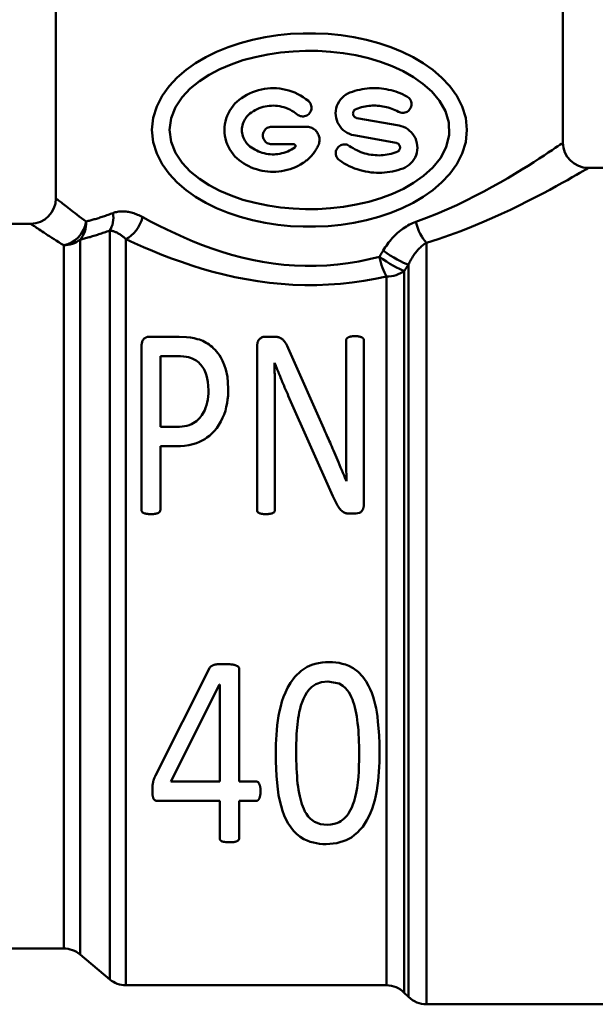
# Model space of a CAD drawing. Extents: x 23 to 1319, y -350 to 674.
# Drawn here: x 90 to 113, y 3 to 42 of the extents above; entities that cross this region are included whole.
import ezdxf

# ---------------------------------------------------------------- set-up
doc = ezdxf.new("R2010")
doc.units = 0
doc.layers.add('AM_0', color=7, linetype='CONTINUOUS', lineweight=50)

# ---------------------------------------------------------------- blocks, each defined once
blk = doc.blocks.new('3372-12-1')
at = {"layer": 'AM_0'}
for p, q in [((411.271, -70.957), (411.271, -64.276)), ((391.271, -73.157), (391.271, -65.48)), ((403.142, -69.989), (404.805, -70.288)), ((399.779, -70.333), (401.151, -70.333)), ((404.692, -70.969), (403.029, -70.669)), ((400.653, -71.023), (399.779, -71.023)), ((414.232, -71.957), (412.271, -71.957)), ((390.271, -74.157), (370.178, -74.157)), ((393.393, -103.974), (393.393, -74.429)), ((392.222, -74.79), (392.222, -102.991)), ((394.035, -74.769), (394.035, -104.207)), ((405.886, -74.907), (405.886, -104.957)), ((391.579, -102.757), (391.579, -75.01)), ((405.014, -76.014), (405.014, -104.5)), ((405.178, -104.665), (405.178, -75.77)), ((404.307, -104.207), (404.307, -76.242)), ((396.132, -78.616), (394.936, -78.616)), ((399.859, -78.616), (399.511, -78.616)), ((402.718, -82.553), (402.718, -78.774)), ((403.422, -78.774), (403.422, -85.202)), ((394.647, -85.445), (394.647, -79.01)), ((399.208, -85.445), (399.208, -79.01)), ((400.49, -79.181), (401.838, -82.238)), ((395.39, -79.379), (396.073, -79.379)), ((395.39, -79.379), (395.39, -82.172)), ((399.892, -79.641), (399.899, -79.641)), ((402.199, -84.906), (400.438, -80.943)), ((399.912, -81.239), (399.912, -85.445)), ((396.054, -82.172), (395.39, -82.172)), ((395.39, -82.934), (395.39, -85.445)), ((395.39, -82.934), (396.021, -82.934)), ((402.869, -85.596), (403.106, -85.596)), ((395.195, -95.927), (397.324, -91.694)), ((398.501, -91.72), (398.501, -96.164)), ((397.725, -92.345), (395.799, -96.164)), ((397.725, -92.345), (397.732, -92.345)), ((397.732, -96.164), (397.732, -92.345)), ((397.732, -96.164), (395.799, -96.164)), ((399.165, -96.164), (398.501, -96.164)), ((395.287, -96.933), (397.732, -96.933)), ((397.732, -98.398), (397.732, -96.933)), ((398.501, -96.933), (399.165, -96.933)), ((398.501, -96.933), (398.501, -98.398)), ((391.579, -102.757), (370.178, -102.757)), ((392.222, -102.991), (393.393, -103.974)), ((404.307, -104.207), (394.035, -104.207)), ((405.014, -104.5), (405.178, -104.665)), ((414.232, -104.957), (405.886, -104.957))]:
    blk.add_line(p, q, dxfattribs=at)
at = {"layer": 'AM_0', "flags": 128}
for points in [[(395.059, -70.46), (395.108, -70.936), (395.245, -71.387), (395.459, -71.806), (395.734, -72.189), (396.057, -72.533), (396.408, -72.834), (396.78, -73.096), (397.182, -73.332), (397.611, -73.543), (398.064, -73.728), (398.537, -73.886), (399.024, -74.017), (399.522, -74.121), (400.026, -74.197), (400.529, -74.248), (401.026, -74.273), (401.516, -74.273), (402.014, -74.248), (402.517, -74.197), (403.02, -74.121), (403.518, -74.017), (404.006, -73.886), (404.478, -73.728), (404.931, -73.543), (405.361, -73.332), (405.763, -73.096), (406.135, -72.834), (406.486, -72.533), (406.808, -72.189), (407.084, -71.806), (407.297, -71.387), (407.435, -70.936), (407.483, -70.46), (407.435, -69.984), (407.297, -69.533), (407.084, -69.114), (406.808, -68.731), (406.486, -68.387), (406.135, -68.086), (405.763, -67.824), (405.361, -67.588), (404.931, -67.377), (404.478, -67.192), (404.006, -67.034), (403.518, -66.903), (403.02, -66.799), (402.517, -66.723), (402.014, -66.672), (401.516, -66.648), (401.026, -66.648), (400.529, -66.672), (400.026, -66.723), (399.522, -66.799), (399.024, -66.903), (398.537, -67.034), (398.064, -67.192), (397.611, -67.377), (397.182, -67.588), (396.78, -67.824), (396.408, -68.086), (396.057, -68.387), (395.734, -68.731), (395.459, -69.114), (395.245, -69.533), (395.108, -69.984), (395.059, -70.46)], [(395.75, -70.46), (395.812, -69.992), (395.985, -69.559), (396.246, -69.166), (396.57, -68.822), (396.932, -68.528), (397.316, -68.28), (397.733, -68.061), (398.178, -67.871), (398.646, -67.711), (399.131, -67.58), (399.627, -67.477), (400.128, -67.404), (400.629, -67.357), (401.122, -67.336), (401.608, -67.341), (402.104, -67.372), (402.606, -67.428), (403.106, -67.513), (403.599, -67.626), (404.078, -67.769), (404.537, -67.94), (404.972, -68.141), (405.377, -68.371), (405.751, -68.634), (406.102, -68.947), (406.406, -69.311), (406.635, -69.72), (406.768, -70.167), (406.782, -70.647), (406.661, -71.138), (406.435, -71.566), (406.136, -71.935), (405.775, -72.264), (405.382, -72.546), (404.98, -72.775), (404.551, -72.974), (404.093, -73.146), (403.613, -73.29), (403.118, -73.405), (402.613, -73.491), (402.108, -73.548), (401.609, -73.579), (401.122, -73.584), (400.629, -73.563), (400.128, -73.517), (399.627, -73.443), (399.131, -73.34), (398.646, -73.209), (398.178, -73.049), (397.733, -72.859), (397.316, -72.64), (396.932, -72.392), (396.57, -72.099), (396.246, -71.754), (395.985, -71.362), (395.812, -70.928), (395.75, -70.46)], [(401.228, -69.314), (401.131, -69.238), (401.03, -69.166), (400.923, -69.101), (400.813, -69.041), (400.699, -68.987), (400.582, -68.941), (400.463, -68.901), (400.342, -68.869), (400.221, -68.843), (400.099, -68.825), (399.978, -68.813), (399.859, -68.809), (399.741, -68.811), (399.621, -68.82), (399.501, -68.835), (399.38, -68.858), (399.261, -68.887), (399.143, -68.923), (399.027, -68.965), (398.913, -69.015), (398.803, -69.071), (398.697, -69.132), (398.595, -69.199), (398.497, -69.271)], [(402.87, -68.984), (402.783, -69.023), (402.7, -69.072), (402.624, -69.128), (402.556, -69.19), (402.495, -69.26), (402.44, -69.338), (402.393, -69.423), (402.356, -69.512), (402.329, -69.605), (402.312, -69.699), (402.306, -69.792), (402.31, -69.885), (402.324, -69.979), (402.348, -70.072), (402.382, -70.163), (402.427, -70.249), (402.479, -70.328), (402.539, -70.401), (402.605, -70.465), (402.679, -70.523), (402.76, -70.573), (402.846, -70.615), (402.937, -70.648), (403.029, -70.669)], [(405.117, -69.139), (405.032, -69.094), (404.945, -69.052), (404.856, -69.013), (404.766, -68.978), (404.674, -68.946), (404.582, -68.917), (404.489, -68.891), (404.395, -68.869), (404.3, -68.851), (404.205, -68.835), (404.111, -68.823), (404.016, -68.815), (403.922, -68.809), (403.829, -68.808), (403.735, -68.809), (403.64, -68.814), (403.544, -68.823), (403.448, -68.835), (403.351, -68.851), (403.254, -68.87), (403.157, -68.893), (403.061, -68.919), (402.965, -68.95), (402.87, -68.984)], [(404.785, -69.744), (404.826, -69.763), (404.869, -69.776), (404.912, -69.784), (404.955, -69.786), (404.998, -69.783), (405.041, -69.774), (405.084, -69.76), (405.124, -69.74), (405.161, -69.715), (405.194, -69.686), (405.223, -69.653), (405.249, -69.615), (405.27, -69.573), (405.285, -69.528), (405.293, -69.483), (405.296, -69.437), (405.292, -69.391), (405.282, -69.346), (405.266, -69.301), (405.245, -69.26), (405.218, -69.223), (405.189, -69.191), (405.155, -69.163), (405.117, -69.139)], [(398.497, -69.271), (398.412, -69.343), (398.334, -69.42), (398.261, -69.503), (398.193, -69.593), (398.13, -69.69), (398.075, -69.792), (398.027, -69.898), (397.988, -70.008), (397.958, -70.121), (397.936, -70.235), (397.923, -70.348), (397.919, -70.46), (397.923, -70.572), (397.936, -70.686), (397.958, -70.799), (397.988, -70.912), (398.027, -71.022), (398.075, -71.128), (398.13, -71.23), (398.193, -71.327), (398.261, -71.417), (398.334, -71.5), (398.412, -71.577), (398.497, -71.649)], [(398.923, -69.814), (398.99, -69.765), (399.06, -69.719), (399.133, -69.677), (399.208, -69.639), (399.286, -69.605), (399.365, -69.576), (399.446, -69.551), (399.528, -69.532), (399.61, -69.516), (399.692, -69.506), (399.773, -69.5), (399.854, -69.499), (399.935, -69.502), (400.017, -69.51), (400.1, -69.523), (400.183, -69.54), (400.265, -69.562), (400.346, -69.589), (400.426, -69.621), (400.503, -69.657), (400.578, -69.698), (400.651, -69.743), (400.72, -69.791), (400.785, -69.843)], [(400.785, -69.843), (400.822, -69.869), (400.862, -69.891), (400.905, -69.908), (400.949, -69.918), (400.993, -69.923), (401.037, -69.922), (401.082, -69.915), (401.126, -69.902), (401.168, -69.883), (401.206, -69.859), (401.241, -69.831), (401.271, -69.8), (401.298, -69.763), (401.32, -69.723), (401.336, -69.68), (401.347, -69.636), (401.351, -69.591), (401.35, -69.548), (401.343, -69.503), (401.33, -69.459), (401.312, -69.417), (401.288, -69.378), (401.26, -69.344), (401.228, -69.314)], [(403.108, -69.632), (403.178, -69.606), (403.249, -69.583), (403.321, -69.563), (403.393, -69.546), (403.465, -69.531), (403.537, -69.519), (403.609, -69.51), (403.68, -69.503), (403.751, -69.499), (403.82, -69.498), (403.89, -69.499), (403.96, -69.502), (404.031, -69.509), (404.101, -69.517), (404.172, -69.528), (404.243, -69.542), (404.313, -69.559), (404.383, -69.577), (404.453, -69.599), (404.521, -69.623), (404.589, -69.649), (404.655, -69.678), (404.721, -69.71), (404.785, -69.744)], [(398.923, -71.106), (398.877, -71.067), (398.834, -71.025), (398.795, -70.98), (398.757, -70.931), (398.724, -70.878), (398.693, -70.823), (398.668, -70.765), (398.647, -70.705), (398.63, -70.644), (398.618, -70.582), (398.611, -70.521), (398.609, -70.46), (398.611, -70.399), (398.618, -70.338), (398.63, -70.276), (398.647, -70.215), (398.668, -70.155), (398.693, -70.098), (398.724, -70.042), (398.757, -69.99), (398.795, -69.94), (398.834, -69.895), (398.877, -69.853), (398.923, -69.814)], [(403.142, -69.989), (403.123, -69.984), (403.104, -69.977), (403.085, -69.968), (403.068, -69.958), (403.053, -69.945), (403.039, -69.932), (403.026, -69.917), (403.015, -69.9), (403.005, -69.882), (402.998, -69.862), (402.993, -69.843), (402.99, -69.823), (402.989, -69.803), (402.99, -69.783), (402.994, -69.763), (403, -69.744), (403.007, -69.725), (403.017, -69.707), (403.029, -69.69), (403.042, -69.675), (403.056, -69.662), (403.072, -69.65), (403.09, -69.64), (403.108, -69.632)], [(404.964, -71.974), (405.05, -71.935), (405.131, -71.888), (405.207, -71.832), (405.274, -71.771), (405.336, -71.702), (405.391, -71.625), (405.438, -71.54), (405.477, -71.45), (405.505, -71.356), (405.522, -71.26), (405.528, -71.164), (405.524, -71.069), (405.51, -70.973), (405.484, -70.878), (405.449, -70.787), (405.403, -70.701), (405.349, -70.621), (405.29, -70.551), (405.224, -70.488), (405.15, -70.431), (405.07, -70.381), (404.985, -70.341), (404.896, -70.309), (404.805, -70.288)], [(399.779, -70.333), (399.735, -70.336), (399.691, -70.344), (399.647, -70.359), (399.606, -70.379), (399.569, -70.404), (399.536, -70.433), (399.506, -70.466), (399.481, -70.504), (399.461, -70.545), (399.446, -70.589), (399.437, -70.634), (399.434, -70.678), (399.437, -70.722), (399.446, -70.767), (399.461, -70.811), (399.481, -70.852), (399.506, -70.889), (399.536, -70.922), (399.569, -70.951), (399.606, -70.977), (399.647, -70.997), (399.691, -71.011), (399.735, -71.02), (399.779, -71.023)], [(401.621, -71.067), (401.638, -71.026), (401.651, -70.985), (401.661, -70.942), (401.666, -70.9), (401.669, -70.858), (401.668, -70.816), (401.663, -70.773), (401.655, -70.731), (401.643, -70.689), (401.627, -70.647), (401.608, -70.608), (401.586, -70.57), (401.561, -70.535), (401.534, -70.502), (401.505, -70.472), (401.473, -70.445), (401.438, -70.42), (401.401, -70.397), (401.361, -70.377), (401.32, -70.361), (401.278, -70.349), (401.236, -70.34), (401.193, -70.335), (401.151, -70.333)], [(400.653, -71.023), (400.66, -71.023), (400.668, -71.024), (400.675, -71.026), (400.682, -71.029), (400.688, -71.032), (400.694, -71.036), (400.7, -71.041), (400.705, -71.046), (400.709, -71.051), (400.713, -71.058), (400.717, -71.064), (400.719, -71.071), (400.721, -71.078), (400.722, -71.085), (400.722, -71.092), (400.722, -71.1), (400.721, -71.107), (400.719, -71.114), (400.716, -71.121), (400.713, -71.127), (400.709, -71.133), (400.704, -71.139), (400.699, -71.144), (400.693, -71.148)], [(401.021, -71.76), (401.053, -71.738), (401.085, -71.716), (401.117, -71.693), (401.147, -71.669), (401.177, -71.645), (401.206, -71.62), (401.235, -71.595), (401.263, -71.569), (401.289, -71.543), (401.316, -71.516), (401.341, -71.488), (401.367, -71.46), (401.392, -71.431), (401.416, -71.401), (401.439, -71.37), (401.462, -71.339), (401.485, -71.307), (401.507, -71.274), (401.528, -71.241), (401.548, -71.207), (401.568, -71.173), (401.586, -71.138), (401.604, -71.103), (401.621, -71.067)], [(402.855, -71.092), (402.816, -71.068), (402.774, -71.049), (402.73, -71.036), (402.686, -71.029), (402.643, -71.028), (402.598, -71.033), (402.554, -71.043), (402.511, -71.059), (402.471, -71.081), (402.435, -71.107), (402.403, -71.137), (402.374, -71.172), (402.35, -71.211), (402.331, -71.253), (402.318, -71.297), (402.311, -71.342), (402.31, -71.386), (402.315, -71.43), (402.325, -71.475), (402.342, -71.518), (402.364, -71.558), (402.39, -71.594), (402.42, -71.626), (402.455, -71.654)], [(404.726, -71.326), (404.65, -71.354), (404.572, -71.378), (404.493, -71.399), (404.414, -71.417), (404.335, -71.432), (404.256, -71.444), (404.176, -71.452), (404.097, -71.458), (404.019, -71.46), (403.941, -71.458), (403.861, -71.454), (403.781, -71.446), (403.7, -71.435), (403.619, -71.421), (403.539, -71.403), (403.458, -71.382), (403.378, -71.357), (403.299, -71.329), (403.221, -71.297), (403.144, -71.262), (403.069, -71.224), (402.995, -71.183), (402.924, -71.139), (402.855, -71.092)], [(404.692, -70.969), (404.711, -70.973), (404.73, -70.98), (404.748, -70.988), (404.765, -70.999), (404.781, -71.011), (404.795, -71.024), (404.807, -71.039), (404.819, -71.056), (404.828, -71.074), (404.836, -71.094), (404.841, -71.114), (404.844, -71.134), (404.845, -71.154), (404.844, -71.174), (404.84, -71.194), (404.835, -71.214), (404.827, -71.233), (404.817, -71.251), (404.805, -71.268), (404.792, -71.283), (404.778, -71.296), (404.762, -71.307), (404.744, -71.318), (404.726, -71.326)], [(411.263, -70.968), (411.25, -70.978), (411.214, -71.003), (411.154, -71.043), (411.073, -71.098), (410.969, -71.168), (410.843, -71.252), (410.695, -71.35), (410.525, -71.462), (410.334, -71.587), (410.123, -71.723), (409.894, -71.869), (409.645, -72.024), (409.38, -72.186), (409.097, -72.354), (408.798, -72.527), (408.483, -72.704), (408.154, -72.883), (407.81, -73.063), (407.453, -73.243), (407.081, -73.421), (406.695, -73.597), (406.297, -73.767), (405.887, -73.931), (405.466, -74.086)], [(400.693, -71.148), (400.627, -71.193), (400.558, -71.234), (400.487, -71.271), (400.413, -71.304), (400.338, -71.334), (400.262, -71.359), (400.184, -71.38), (400.106, -71.396), (400.028, -71.409), (399.951, -71.417), (399.874, -71.421), (399.798, -71.421), (399.722, -71.417), (399.645, -71.409), (399.567, -71.396), (399.49, -71.38), (399.413, -71.359), (399.337, -71.335), (399.263, -71.306), (399.19, -71.273), (399.12, -71.236), (399.052, -71.196), (398.986, -71.153), (398.923, -71.106)], [(398.497, -71.649), (398.586, -71.715), (398.679, -71.777), (398.775, -71.834), (398.875, -71.887), (398.977, -71.934), (399.082, -71.976), (399.189, -72.012), (399.297, -72.043), (399.407, -72.068), (399.517, -72.087), (399.626, -72.101), (399.736, -72.109), (399.844, -72.112), (399.952, -72.108), (400.062, -72.099), (400.173, -72.085), (400.284, -72.064), (400.395, -72.038), (400.505, -72.006), (400.613, -71.968), (400.719, -71.924), (400.823, -71.874), (400.924, -71.82), (401.021, -71.76)], [(402.455, -71.654), (402.548, -71.717), (402.644, -71.777), (402.743, -71.832), (402.844, -71.884), (402.947, -71.931), (403.052, -71.973), (403.159, -72.011), (403.266, -72.045), (403.375, -72.073), (403.483, -72.097), (403.592, -72.116), (403.701, -72.131), (403.808, -72.142), (403.915, -72.148), (404.02, -72.15), (404.125, -72.147), (404.23, -72.14), (404.336, -72.129), (404.442, -72.114), (404.548, -72.094), (404.654, -72.07), (404.758, -72.042), (404.862, -72.01), (404.964, -71.974)], [(405.886, -74.907), (406.349, -74.761), (406.8, -74.606), (407.238, -74.446), (407.661, -74.281), (408.071, -74.112), (408.464, -73.943), (408.842, -73.773), (409.204, -73.604), (409.55, -73.438), (409.879, -73.274), (410.19, -73.116), (410.483, -72.963), (410.756, -72.817), (411.009, -72.679), (411.24, -72.551), (411.45, -72.433), (411.637, -72.327), (411.8, -72.235), (411.939, -72.156), (412.053, -72.09), (412.143, -72.038), (412.208, -72), (412.248, -71.976), (412.262, -71.967)], [(392.46, -74.069), (392.368, -74.001), (392.279, -73.934), (392.193, -73.87), (392.111, -73.807), (392.031, -73.747), (391.956, -73.689), (391.884, -73.634), (391.815, -73.582), (391.751, -73.532), (391.69, -73.485), (391.633, -73.441), (391.58, -73.4), (391.531, -73.362), (391.487, -73.327), (391.446, -73.295), (391.41, -73.267), (391.378, -73.241), (391.35, -73.219), (391.326, -73.2), (391.306, -73.185), (391.291, -73.173), (391.28, -73.164), (391.274, -73.159), (391.271, -73.157)], [(393.524, -73.736), (393.475, -73.755), (393.425, -73.773), (393.377, -73.791), (393.328, -73.809), (393.28, -73.826), (393.232, -73.843), (393.185, -73.859), (393.139, -73.874), (393.092, -73.89), (393.047, -73.904), (393.001, -73.919), (392.957, -73.933), (392.912, -73.946), (392.869, -73.959), (392.825, -73.972), (392.783, -73.984), (392.74, -73.996), (392.699, -74.008), (392.658, -74.019), (392.617, -74.03), (392.577, -74.04), (392.538, -74.05), (392.499, -74.06), (392.46, -74.069)], [(394.693, -73.9), (394.643, -73.873), (394.593, -73.848), (394.542, -73.825), (394.492, -73.803), (394.441, -73.782), (394.391, -73.763), (394.34, -73.746), (394.29, -73.731), (394.24, -73.717), (394.19, -73.705), (394.14, -73.695), (394.091, -73.687), (394.041, -73.68), (393.992, -73.675), (393.944, -73.672), (393.895, -73.671), (393.847, -73.672), (393.799, -73.675), (393.752, -73.68), (393.705, -73.686), (393.659, -73.696), (393.614, -73.707), (393.569, -73.72), (393.524, -73.736)], [(390.271, -74.157), (390.274, -74.159), (390.281, -74.164), (390.293, -74.172), (390.31, -74.183), (390.331, -74.198), (390.357, -74.215), (390.388, -74.236), (390.424, -74.259), (390.464, -74.286), (390.508, -74.316), (390.557, -74.349), (390.611, -74.384), (390.669, -74.422), (390.732, -74.464), (390.798, -74.507), (390.87, -74.554), (390.945, -74.603), (391.024, -74.655), (391.108, -74.709), (391.195, -74.765), (391.286, -74.823), (391.38, -74.883), (391.478, -74.946), (391.579, -75.01)], [(404.031, -75.466), (403.628, -75.562), (403.217, -75.645), (402.801, -75.714), (402.381, -75.767), (401.957, -75.803), (401.532, -75.822), (401.106, -75.824), (400.68, -75.809), (400.255, -75.776), (399.835, -75.727), (399.418, -75.662), (399.006, -75.582), (398.6, -75.488), (398.2, -75.382), (397.809, -75.264), (397.426, -75.136), (397.052, -75), (396.687, -74.856), (396.33, -74.706), (395.983, -74.55), (395.645, -74.391), (395.317, -74.228), (394.999, -74.064), (394.693, -73.9)], [(405.466, -74.086), (405.403, -74.11), (405.34, -74.136), (405.278, -74.164), (405.216, -74.195), (405.155, -74.229), (405.094, -74.264), (405.034, -74.302), (404.975, -74.342), (404.917, -74.384), (404.86, -74.427), (404.804, -74.473), (404.749, -74.521), (404.695, -74.57), (404.642, -74.621), (404.591, -74.674), (404.54, -74.728), (404.491, -74.784), (404.442, -74.842), (404.395, -74.901), (404.35, -74.962), (404.305, -75.024), (404.262, -75.087), (404.221, -75.151), (404.18, -75.216)], [(392.222, -74.79), (392.264, -74.779), (392.307, -74.768), (392.35, -74.757), (392.394, -74.745), (392.439, -74.733), (392.484, -74.721), (392.53, -74.708), (392.577, -74.695), (392.624, -74.682), (392.671, -74.668), (392.719, -74.654), (392.768, -74.639), (392.817, -74.624), (392.867, -74.608), (392.917, -74.592), (392.968, -74.576), (393.019, -74.559), (393.071, -74.542), (393.124, -74.524), (393.177, -74.506), (393.23, -74.487), (393.284, -74.468), (393.338, -74.449), (393.393, -74.429)], [(393.393, -74.429), (393.417, -74.43), (393.442, -74.432), (393.467, -74.436), (393.492, -74.441), (393.518, -74.448), (393.544, -74.455), (393.57, -74.464), (393.596, -74.474), (393.623, -74.485), (393.65, -74.497), (393.677, -74.51), (393.704, -74.524), (393.731, -74.539), (393.758, -74.555), (393.786, -74.573), (393.813, -74.591), (393.841, -74.61), (393.869, -74.63), (393.897, -74.651), (393.924, -74.673), (393.952, -74.695), (393.98, -74.719), (394.008, -74.744), (394.035, -74.769)], [(394.035, -74.769), (394.372, -74.924), (394.721, -75.078), (395.082, -75.231), (395.454, -75.381), (395.836, -75.527), (396.229, -75.668), (396.63, -75.804), (397.042, -75.932), (397.462, -76.052), (397.893, -76.162), (398.333, -76.263), (398.779, -76.351), (399.233, -76.426), (399.691, -76.487), (400.154, -76.533), (400.62, -76.564), (401.089, -76.578), (401.558, -76.576), (402.026, -76.559), (402.492, -76.525), (402.954, -76.475), (403.412, -76.41), (403.863, -76.332), (404.307, -76.242)], [(405.178, -75.77), (405.201, -75.723), (405.223, -75.676), (405.247, -75.63), (405.271, -75.585), (405.297, -75.541), (405.322, -75.498), (405.349, -75.456), (405.376, -75.414), (405.404, -75.374), (405.433, -75.335), (405.462, -75.296), (405.491, -75.259), (405.521, -75.223), (405.552, -75.188), (405.584, -75.154), (405.616, -75.122), (405.648, -75.09), (405.681, -75.06), (405.714, -75.031), (405.748, -75.003), (405.782, -74.977), (405.816, -74.952), (405.851, -74.929), (405.886, -74.907)], [(404.18, -75.216), (404.174, -75.227), (404.168, -75.237), (404.162, -75.247), (404.156, -75.258), (404.149, -75.268), (404.143, -75.279), (404.137, -75.289), (404.131, -75.299), (404.124, -75.31), (404.118, -75.32), (404.112, -75.331), (404.106, -75.341), (404.1, -75.351), (404.093, -75.362), (404.087, -75.372), (404.081, -75.383), (404.075, -75.393), (404.068, -75.404), (404.062, -75.414), (404.056, -75.424), (404.05, -75.435), (404.044, -75.445), (404.037, -75.456), (404.031, -75.466)], [(405.014, -76.014), (405.021, -76.004), (405.028, -75.994), (405.035, -75.984), (405.042, -75.974), (405.048, -75.963), (405.055, -75.953), (405.062, -75.943), (405.069, -75.933), (405.076, -75.923), (405.083, -75.912), (405.09, -75.902), (405.096, -75.892), (405.103, -75.882), (405.11, -75.872), (405.117, -75.861), (405.124, -75.851), (405.131, -75.841), (405.137, -75.831), (405.144, -75.821), (405.151, -75.811), (405.158, -75.8), (405.165, -75.79), (405.172, -75.78), (405.178, -75.77)], [(394.936, -78.616), (394.92, -78.617), (394.904, -78.618), (394.888, -78.621), (394.872, -78.624), (394.857, -78.629), (394.842, -78.634), (394.827, -78.641), (394.813, -78.648), (394.8, -78.655), (394.787, -78.664), (394.774, -78.674), (394.757, -78.688), (394.738, -78.705), (394.72, -78.727), (394.702, -78.752), (394.688, -78.779), (394.677, -78.807), (394.667, -78.836), (394.66, -78.865), (394.655, -78.893), (394.651, -78.922), (394.649, -78.952), (394.647, -78.981), (394.647, -79.01)], [(398.071, -80.654), (398.038, -80.195), (397.976, -79.91), (397.913, -79.721), (397.846, -79.565), (397.779, -79.441), (397.719, -79.346), (397.663, -79.269), (397.606, -79.199), (397.548, -79.134), (397.489, -79.076), (397.429, -79.022), (397.37, -78.973), (397.31, -78.929), (397.251, -78.889), (397.192, -78.852), (397.13, -78.817), (397.065, -78.785), (396.999, -78.756), (396.93, -78.732), (396.848, -78.708), (396.726, -78.679), (396.581, -78.651), (396.418, -78.629), (396.132, -78.616)], [(399.511, -78.616), (399.488, -78.617), (399.466, -78.62), (399.445, -78.625), (399.424, -78.631), (399.403, -78.639), (399.384, -78.649), (399.366, -78.659), (399.348, -78.671), (399.331, -78.684), (399.313, -78.699), (399.296, -78.716), (399.28, -78.734), (399.266, -78.755), (399.254, -78.776), (399.244, -78.799), (399.235, -78.822), (399.228, -78.845), (399.222, -78.868), (399.218, -78.891), (399.214, -78.915), (399.212, -78.939), (399.21, -78.963), (399.209, -78.987), (399.208, -79.01)], [(400.49, -79.181), (400.435, -79.066), (400.388, -78.974), (400.348, -78.902), (400.315, -78.848), (400.288, -78.809), (400.266, -78.78), (400.249, -78.76), (400.233, -78.743), (400.216, -78.727), (400.199, -78.712), (400.181, -78.698), (400.162, -78.685), (400.142, -78.673), (400.122, -78.663), (400.1, -78.653), (400.077, -78.645), (400.053, -78.638), (400.028, -78.632), (400.001, -78.627), (399.973, -78.623), (399.944, -78.62), (399.916, -78.618), (399.887, -78.616), (399.859, -78.616)], [(403.08, -78.596), (403.044, -78.597), (403.012, -78.598), (402.984, -78.599), (402.96, -78.601), (402.939, -78.604), (402.921, -78.606), (402.906, -78.609), (402.894, -78.611), (402.883, -78.614), (402.872, -78.616), (402.862, -78.619), (402.851, -78.622), (402.841, -78.626), (402.83, -78.629), (402.82, -78.633), (402.81, -78.638), (402.801, -78.642), (402.791, -78.647), (402.78, -78.654), (402.769, -78.662), (402.757, -78.672), (402.744, -78.687), (402.726, -78.724), (402.718, -78.774)], [(403.422, -78.774), (403.421, -78.764), (403.42, -78.754), (403.419, -78.744), (403.417, -78.734), (403.414, -78.724), (403.411, -78.715), (403.407, -78.705), (403.402, -78.696), (403.397, -78.688), (403.391, -78.68), (403.384, -78.672), (403.375, -78.664), (403.365, -78.655), (403.351, -78.647), (403.335, -78.638), (403.315, -78.629), (403.292, -78.622), (403.266, -78.615), (403.238, -78.609), (403.208, -78.604), (403.177, -78.601), (403.144, -78.598), (403.112, -78.597), (403.08, -78.596)], [(396.073, -79.379), (396.189, -79.382), (396.304, -79.393), (396.414, -79.409), (396.505, -79.428), (396.578, -79.449), (396.639, -79.472), (396.692, -79.497), (396.746, -79.526), (396.801, -79.559), (396.854, -79.597), (396.904, -79.638), (396.95, -79.682), (396.992, -79.73), (397.031, -79.78), (397.066, -79.833), (397.099, -79.887), (397.128, -79.942), (397.155, -79.998), (397.183, -80.066), (397.213, -80.153), (397.242, -80.262), (397.266, -80.393), (397.283, -80.549), (397.289, -80.733)], [(399.912, -81.239), (399.912, -81.17), (399.912, -81.101), (399.911, -81.032), (399.911, -80.964), (399.91, -80.895), (399.91, -80.828), (399.909, -80.76), (399.908, -80.692), (399.908, -80.625), (399.907, -80.558), (399.906, -80.491), (399.905, -80.424), (399.904, -80.358), (399.903, -80.292), (399.902, -80.226), (399.901, -80.16), (399.9, -80.094), (399.899, -80.029), (399.897, -79.964), (399.896, -79.899), (399.895, -79.834), (399.894, -79.77), (399.893, -79.706), (399.892, -79.641)], [(399.899, -79.641), (399.919, -79.694), (399.94, -79.747), (399.961, -79.8), (399.982, -79.854), (400.003, -79.907), (400.024, -79.961), (400.046, -80.015), (400.067, -80.069), (400.089, -80.123), (400.111, -80.177), (400.134, -80.232), (400.156, -80.286), (400.179, -80.341), (400.201, -80.396), (400.224, -80.45), (400.247, -80.505), (400.271, -80.56), (400.294, -80.614), (400.317, -80.669), (400.341, -80.724), (400.365, -80.778), (400.389, -80.833), (400.413, -80.888), (400.438, -80.943)], [(396.021, -82.934), (396.184, -82.93), (396.347, -82.917), (396.509, -82.893), (396.668, -82.858), (396.812, -82.813), (396.937, -82.763), (397.045, -82.709), (397.14, -82.655), (397.23, -82.596), (397.324, -82.525), (397.421, -82.44), (397.517, -82.342), (397.612, -82.227), (397.702, -82.098), (397.78, -81.963), (397.848, -81.823), (397.906, -81.68), (397.954, -81.535), (397.992, -81.389), (398.023, -81.242), (398.045, -81.095), (398.06, -80.947), (398.069, -80.8), (398.071, -80.654)], [(397.289, -80.733), (397.286, -80.852), (397.277, -80.972), (397.261, -81.091), (397.238, -81.21), (397.209, -81.323), (397.176, -81.423), (397.141, -81.51), (397.104, -81.585), (397.068, -81.65), (397.03, -81.709), (396.99, -81.764), (396.949, -81.814), (396.905, -81.861), (396.859, -81.905), (396.81, -81.945), (396.754, -81.986), (396.688, -82.028), (396.613, -82.067), (396.527, -82.102), (396.436, -82.129), (396.342, -82.149), (396.246, -82.162), (396.15, -82.17), (396.054, -82.172)], [(402.731, -84.321), (402.683, -84.206), (402.636, -84.094), (402.589, -83.984), (402.544, -83.876), (402.5, -83.771), (402.457, -83.669), (402.415, -83.57), (402.374, -83.473), (402.334, -83.378), (402.295, -83.286), (402.258, -83.197), (402.221, -83.111), (402.185, -83.028), (402.15, -82.947), (402.116, -82.869), (402.083, -82.794), (402.052, -82.721), (402.021, -82.651), (401.99, -82.582), (401.959, -82.513), (401.929, -82.444), (401.898, -82.375), (401.868, -82.306), (401.838, -82.238)], [(402.718, -82.553), (402.718, -82.625), (402.718, -82.698), (402.719, -82.77), (402.719, -82.843), (402.719, -82.916), (402.719, -82.989), (402.719, -83.062), (402.72, -83.135), (402.72, -83.208), (402.72, -83.282), (402.721, -83.355), (402.721, -83.429), (402.722, -83.503), (402.723, -83.577), (402.723, -83.651), (402.724, -83.725), (402.725, -83.799), (402.726, -83.873), (402.726, -83.948), (402.727, -84.022), (402.728, -84.097), (402.729, -84.172), (402.73, -84.246), (402.731, -84.321)], [(402.199, -84.906), (402.221, -84.955), (402.244, -85.008), (402.27, -85.062), (402.296, -85.118), (402.324, -85.174), (402.354, -85.228), (402.384, -85.281), (402.414, -85.331), (402.446, -85.376), (402.477, -85.417), (402.51, -85.454), (402.544, -85.486), (402.579, -85.514), (402.612, -85.536), (402.642, -85.553), (402.671, -85.565), (402.696, -85.574), (402.72, -85.58), (402.745, -85.586), (402.77, -85.59), (402.794, -85.593), (402.82, -85.595), (402.845, -85.596), (402.869, -85.596)], [(394.647, -85.445), (394.648, -85.465), (394.651, -85.483), (394.657, -85.502), (394.664, -85.519), (394.672, -85.532), (394.681, -85.542), (394.691, -85.551), (394.701, -85.559), (394.713, -85.565), (394.725, -85.571), (394.738, -85.577), (394.754, -85.582), (394.771, -85.588), (394.79, -85.593), (394.81, -85.597), (394.831, -85.602), (394.853, -85.606), (394.876, -85.609), (394.899, -85.611), (394.922, -85.613), (394.945, -85.615), (394.969, -85.615), (394.992, -85.616), (395.015, -85.616)], [(395.015, -85.616), (395.074, -85.615), (395.122, -85.612), (395.161, -85.608), (395.193, -85.603), (395.219, -85.598), (395.241, -85.593), (395.26, -85.588), (395.276, -85.583), (395.289, -85.578), (395.299, -85.574), (395.307, -85.57), (395.314, -85.567), (395.32, -85.564), (395.327, -85.56), (395.333, -85.556), (395.339, -85.552), (395.344, -85.547), (395.35, -85.542), (395.356, -85.536), (395.365, -85.525), (395.374, -85.51), (395.383, -85.489), (395.388, -85.468), (395.39, -85.445)], [(399.208, -85.445), (399.214, -85.485), (399.229, -85.522), (399.251, -85.55), (399.274, -85.566), (399.289, -85.574), (399.303, -85.58), (399.318, -85.585), (399.334, -85.59), (399.349, -85.595), (399.365, -85.599), (399.38, -85.602), (399.394, -85.605), (399.407, -85.607), (399.421, -85.609), (399.434, -85.61), (399.448, -85.612), (399.461, -85.613), (399.475, -85.614), (399.489, -85.615), (399.503, -85.615), (399.517, -85.616), (399.53, -85.616), (399.544, -85.616), (399.557, -85.616)], [(399.557, -85.616), (399.603, -85.615), (399.641, -85.614), (399.672, -85.611), (399.697, -85.608), (399.716, -85.605), (399.73, -85.603), (399.741, -85.6), (399.752, -85.598), (399.763, -85.595), (399.774, -85.592), (399.785, -85.589), (399.796, -85.585), (399.806, -85.582), (399.816, -85.578), (399.825, -85.574), (399.834, -85.569), (399.847, -85.562), (399.862, -85.551), (399.878, -85.535), (399.891, -85.516), (399.9, -85.498), (399.906, -85.481), (399.91, -85.463), (399.912, -85.445)], [(403.106, -85.596), (403.243, -85.568), (403.274, -85.55), (403.297, -85.533), (403.316, -85.515), (403.332, -85.497), (403.346, -85.48), (403.357, -85.463), (403.368, -85.445), (403.377, -85.428), (403.385, -85.411), (403.391, -85.394), (403.397, -85.378), (403.402, -85.363), (403.405, -85.349), (403.409, -85.334), (403.412, -85.32), (403.414, -85.305), (403.416, -85.291), (403.418, -85.276), (403.419, -85.261), (403.42, -85.246), (403.421, -85.231), (403.421, -85.217), (403.422, -85.202)], [(397.909, -91.53), (397.834, -91.53), (397.77, -91.532), (397.714, -91.535), (397.666, -91.538), (397.626, -91.542), (397.593, -91.546), (397.565, -91.551), (397.543, -91.555), (397.525, -91.56), (397.51, -91.564), (397.497, -91.568), (397.485, -91.573), (397.473, -91.578), (397.461, -91.583), (397.449, -91.588), (397.438, -91.594), (397.426, -91.6), (397.415, -91.607), (397.405, -91.614), (397.394, -91.621), (397.379, -91.633), (397.361, -91.649), (397.343, -91.67), (397.324, -91.694)], [(398.501, -91.72), (398.499, -91.7), (398.494, -91.681), (398.485, -91.662), (398.473, -91.646), (398.458, -91.632), (398.441, -91.62), (398.425, -91.61), (398.411, -91.602), (398.4, -91.597), (398.387, -91.591), (398.372, -91.585), (398.354, -91.579), (398.334, -91.572), (398.31, -91.566), (398.283, -91.56), (398.252, -91.554), (398.218, -91.548), (398.18, -91.543), (398.137, -91.539), (398.092, -91.535), (398.046, -91.533), (398, -91.531), (397.954, -91.53), (397.909, -91.53)], [(402.043, -91.457), (401.905, -91.461), (401.767, -91.473), (401.63, -91.495), (401.496, -91.526), (401.363, -91.568), (401.183, -91.647), (400.946, -91.8), (400.7, -92.031), (400.522, -92.267), (400.403, -92.474), (400.321, -92.649), (400.249, -92.829), (400.188, -93.012), (400.137, -93.198), (400.093, -93.386), (400.057, -93.574), (400.027, -93.762), (400.002, -93.949), (399.982, -94.135), (399.966, -94.321), (399.954, -94.507), (399.946, -94.692), (399.942, -94.876), (399.94, -95.059)], [(404.035, -95.027), (404.03, -94.671), (404.017, -94.349), (403.998, -94.062), (403.975, -93.812), (403.95, -93.6), (403.925, -93.428), (403.898, -93.276), (403.866, -93.124), (403.828, -92.972), (403.783, -92.821), (403.732, -92.672), (403.673, -92.527), (403.607, -92.385), (403.515, -92.222), (403.378, -92.031), (403.189, -91.837), (402.993, -91.693), (402.824, -91.604), (402.695, -91.554), (402.568, -91.517), (402.439, -91.49), (402.308, -91.471), (402.176, -91.461), (402.043, -91.457)], [(400.749, -95), (400.749, -94.89), (400.75, -94.775), (400.752, -94.657), (400.755, -94.537), (400.76, -94.414), (400.766, -94.289), (400.774, -94.164), (400.784, -94.039), (400.796, -93.914), (400.81, -93.791), (400.827, -93.669), (400.847, -93.55), (400.87, -93.43), (400.9, -93.303), (400.936, -93.17), (400.981, -93.036), (401.034, -92.903), (401.098, -92.774), (401.174, -92.652), (401.262, -92.538), (401.366, -92.434), (401.523, -92.326), (401.751, -92.245), (401.997, -92.22)], [(401.997, -92.22), (402.444, -92.304), (402.589, -92.389), (402.69, -92.477), (402.761, -92.559), (402.822, -92.645), (402.876, -92.735), (402.923, -92.83), (402.964, -92.925), (403, -93.023), (403.033, -93.127), (403.063, -93.237), (403.09, -93.352), (403.115, -93.473), (403.137, -93.599), (403.156, -93.729), (403.173, -93.865), (403.188, -94.005), (403.201, -94.15), (403.211, -94.298), (403.219, -94.45), (403.225, -94.606), (403.23, -94.765), (403.232, -94.927), (403.233, -95.092)], [(399.94, -95.059), (399.943, -95.368), (399.953, -95.665), (399.969, -95.947), (399.992, -96.215), (400.021, -96.467), (400.057, -96.703), (400.1, -96.923), (400.15, -97.128), (400.209, -97.321), (400.276, -97.503), (400.352, -97.672), (400.437, -97.828), (400.532, -97.972), (400.642, -98.108), (400.766, -98.234), (400.907, -98.346), (401.048, -98.435), (401.182, -98.5), (401.306, -98.546), (401.426, -98.579), (401.548, -98.605), (401.672, -98.622), (401.798, -98.632), (401.925, -98.635)], [(401.971, -97.873), (401.707, -97.844), (401.471, -97.754), (401.317, -97.642), (401.227, -97.547), (401.154, -97.446), (401.094, -97.344), (401.047, -97.247), (401.009, -97.157), (400.975, -97.062), (400.943, -96.96), (400.914, -96.854), (400.888, -96.741), (400.864, -96.623), (400.843, -96.5), (400.824, -96.372), (400.807, -96.239), (400.793, -96.1), (400.781, -95.957), (400.77, -95.809), (400.762, -95.656), (400.756, -95.499), (400.752, -95.337), (400.749, -95.171), (400.749, -95)], [(401.925, -98.635), (402.349, -98.597), (402.716, -98.483), (402.925, -98.369), (403.054, -98.276), (403.171, -98.175), (403.278, -98.065), (403.374, -97.949), (403.462, -97.826), (403.542, -97.693), (403.616, -97.552), (403.684, -97.401), (403.745, -97.241), (403.8, -97.074), (403.848, -96.898), (403.89, -96.714), (403.925, -96.523), (403.954, -96.33), (403.977, -96.146), (403.995, -95.963), (404.01, -95.778), (404.021, -95.592), (404.029, -95.405), (404.033, -95.216), (404.035, -95.027)], [(403.233, -95.092), (403.231, -95.318), (403.226, -95.543), (403.217, -95.765), (403.203, -95.984), (403.182, -96.203), (403.153, -96.419), (403.116, -96.615), (403.076, -96.79), (403.032, -96.944), (402.987, -97.076), (402.941, -97.189), (402.894, -97.287), (402.845, -97.374), (402.794, -97.451), (402.742, -97.519), (402.691, -97.577), (402.636, -97.631), (402.577, -97.681), (402.513, -97.726), (402.443, -97.766), (402.358, -97.805), (402.243, -97.841), (402.109, -97.865), (401.971, -97.873)], [(395.195, -95.927), (395.183, -95.952), (395.173, -95.977), (395.163, -96.001), (395.153, -96.024), (395.145, -96.047), (395.137, -96.07), (395.129, -96.092), (395.123, -96.115), (395.116, -96.137), (395.111, -96.159), (395.105, -96.182), (395.101, -96.204), (395.096, -96.227), (395.093, -96.251), (395.089, -96.275), (395.086, -96.3), (395.084, -96.325), (395.082, -96.352), (395.08, -96.379), (395.079, -96.407), (395.078, -96.435), (395.077, -96.463), (395.076, -96.491), (395.076, -96.519)], [(399.342, -96.545), (399.342, -96.528), (399.342, -96.51), (399.341, -96.493), (399.34, -96.475), (399.339, -96.457), (399.338, -96.439), (399.336, -96.421), (399.334, -96.404), (399.331, -96.386), (399.328, -96.369), (399.325, -96.352), (399.32, -96.334), (399.315, -96.316), (399.309, -96.298), (399.302, -96.28), (399.294, -96.262), (399.284, -96.244), (399.273, -96.226), (399.26, -96.21), (399.245, -96.195), (399.228, -96.182), (399.208, -96.172), (399.187, -96.166), (399.165, -96.164)], [(395.076, -96.519), (395.077, -96.557), (395.077, -96.592), (395.079, -96.623), (395.08, -96.652), (395.083, -96.677), (395.085, -96.7), (395.087, -96.719), (395.09, -96.737), (395.093, -96.752), (395.096, -96.765), (395.098, -96.776), (395.101, -96.786), (395.104, -96.795), (395.107, -96.804), (395.11, -96.813), (395.113, -96.822), (395.117, -96.831), (395.122, -96.84), (395.126, -96.848), (395.132, -96.857), (395.147, -96.877), (395.176, -96.903), (395.223, -96.925), (395.287, -96.933)], [(399.165, -96.933), (399.177, -96.932), (399.189, -96.93), (399.201, -96.928), (399.212, -96.924), (399.223, -96.918), (399.233, -96.912), (399.242, -96.906), (399.251, -96.898), (399.259, -96.89), (399.266, -96.881), (399.273, -96.872), (399.279, -96.863), (399.285, -96.852), (399.292, -96.84), (399.299, -96.825), (399.306, -96.806), (399.313, -96.785), (399.32, -96.76), (399.327, -96.731), (399.332, -96.698), (399.337, -96.661), (399.34, -96.622), (399.341, -96.584), (399.342, -96.545)], [(397.732, -98.398), (397.732, -98.405), (397.732, -98.412), (397.733, -98.418), (397.734, -98.425), (397.735, -98.432), (397.737, -98.438), (397.738, -98.445), (397.741, -98.451), (397.743, -98.458), (397.746, -98.464), (397.75, -98.471), (397.755, -98.478), (397.761, -98.485), (397.768, -98.492), (397.777, -98.5), (397.789, -98.509), (397.804, -98.518), (397.823, -98.527), (397.847, -98.536), (397.878, -98.545), (397.921, -98.552), (397.977, -98.558), (398.041, -98.562), (398.106, -98.563)], [(398.106, -98.563), (398.147, -98.562), (398.182, -98.562), (398.213, -98.56), (398.24, -98.559), (398.263, -98.557), (398.282, -98.555), (398.299, -98.553), (398.312, -98.551), (398.324, -98.549), (398.335, -98.546), (398.346, -98.544), (398.358, -98.541), (398.369, -98.538), (398.38, -98.534), (398.391, -98.531), (398.401, -98.526), (398.412, -98.522), (398.425, -98.515), (398.439, -98.506), (398.455, -98.495), (398.47, -98.482), (398.485, -98.46), (398.497, -98.43), (398.501, -98.398)]]:
    blk.add_lwpolyline(points, dxfattribs=at)
at = {"layer": 'AM_0'}
for centre, start, end in [((412.271, -70.957), 180, 270), ((390.271, -73.157), 270, 0), ((391.579, -103.757), 50, 90), ((394.035, -103.207), 230, 270), ((404.307, -105.207), 45, 90), ((405.886, -103.957), 225, 270)]:
    blk.add_arc(centre, 1, start, end, dxfattribs=at)
for centre, major_axis, ratio, start_param, end_param in [((392.75, -73.736), (0.33, -0.944), 0.756469, 0.524024, 1.31254), ((391.579, -74.069), (0.559, 0.829), 0.83952, 3.817774, 5.227055), ((391.579, -74.069), (0.214, -0.977), 0.876418, 0.571516, 1.381451), ((394.035, -73.9), (-0.445, -0.895), 0.616063, 0.678897, 1.867952), ((405.886, -74.086), (-0.306, 0.952), 0.402718, 1.442211, 2.468532), ((391.579, -74.069), (1, 0), 0.940416, 4.712389, 5.410521), ((404.471, -75.216), (-0.835, 0.55), 0.1649, 1.325355, 2.679214), ((404.307, -75.466), (-0.228, 0.974), 0.269272, 1.507957, 2.426854), ((404.307, -75.466), (0.836, -0.549), 0.155675, 4.479597, 5.814355), ((404.307, -75.466), (1, 0), 0.775611, 4.712389, 5.497787)]:
    blk.add_ellipse(centre, major_axis=major_axis, ratio=ratio, start_param=start_param, end_param=end_param, dxfattribs=at)

msp = doc.modelspace()

# ---------------------------------------------------------------- block references
at = {"layer": 'AM_0'}
msp.add_blockref('3372-12-1', (-299.944, 107.669), dxfattribs=at)

doc.saveas('drawing.dxf')
